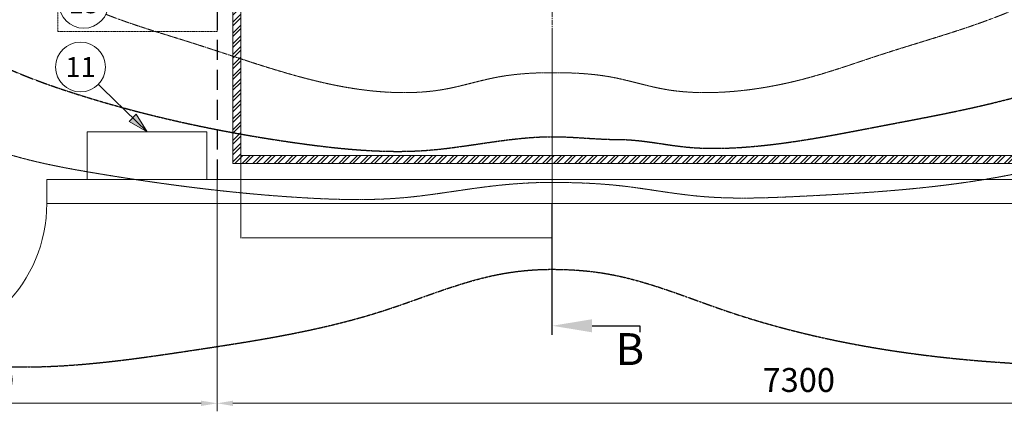
# Model space of a CAD drawing. Units: millimetres. Extents: x -6413 to 56587, y 11952 to 41652.
# Drawn here: x -1243 to 4935, y 24390 to 26845 of the extents above; entities that cross this region are included whole.
import ezdxf
from ezdxf import colors
from ezdxf.entities.mleader import LeaderData, LeaderLine
from ezdxf.enums import TextEntityAlignment as Align
from ezdxf.math import Vec2, Vec3

# ---------------------------------------------------------------- set-up
doc = ezdxf.new("R2010")
doc.units = ezdxf.units.MM
doc.set_wipeout_variables(frame=1)
for name, pattern in [('CENTER', [50.8, 31.75, -6.35, 6.35, -6.35]), ('CENTER2', [1.125, 0.75, -0.125, 0.125, -0.125]), ('DIVIDE2', [15.875, 6.35, -3.175, 0, -3.175, 0, -3.175]), ('HIDDEN2', [0.1875, 0.125, -0.0625])]:
    doc.linetypes.add(name, pattern=pattern)
doc.layers.get('0').update_dxf_attribs({"lineweight": 0})
doc.layers.get('Defpoints').update_dxf_attribs({"lineweight": 0})
for name, color, linetype, lineweight in [('1-Default', 7, 'Continuous', 0), ('711-C-Medical-Equipment-Product-Centerline', 7, 'CENTER2', 13), ('911-Model-Dimensions+Text-A1-Layout', 7, 'Continuous', 13)]:
    doc.layers.add(name, color=color, linetype=linetype, lineweight=lineweight)
for name, color, linetype, lineweight, true_color in [('500-F-Building-Electrical-General', 7, 'Continuous', 18, 0xff5050), ('706-F-Medical-Equipment-Service-Space', 7, 'HIDDEN2', 13, 0x7cbd2a), ('710-C-Medical-Equipment-General', 5, 'Continuous', 13, 0x0000ff), ('712-C-Medical-Equipment-Outline', 5, 'DIVIDE2', 13, 0x0000ff), ('761-Medical-Equipment-Safety-Magnetic-Field', 7, 'CENTER2', 13, 0x848484)]:
    doc.layers.add(name, color=color, linetype=linetype, lineweight=lineweight, true_color=true_color)
doc.styles.add('Gill Sans Alt One WGL', font='txt')
doc.styles.get("Standard").update_dxf_attribs({"font": 'calibril.ttf'})
doc.dimstyles.new('ISO-25', dxfattribs={"dimtxt": 2.5, "dimasz": 5, "dimexe": 1.25, "dimexo": 0.625, "dimtad": 1, "dimdec": 0, "dimtxsty": 'Standard', "dimcen": 2.5, "dimadec": 0, "dimazin": 0, "dimtfac": 1, "dimtdec": 0, "dimtmove": 0, "dimatfit": 3, "dimfxl": 1, "dimlwd": 0, "dimlwe": 0, "dimarcsym": 0})

# ---------------------------------------------------------------- blocks, each defined once
blk = doc.blocks.new('B7810029-1(Achieva 3.0T Fringe Field (0.1mT-7mT))')
at = {"layer": '761-Medical-Equipment-Safety-Magnetic-Field', "lineweight": -3, "start_tangent": (0, 1), "end_tangent": (0, 1)}
blk.add_spline([(-3797.8, 3.6), (-3826.4, 319.1), (-4055.8, 1055.2), (-4304.3, 2250.2), (-4409.4, 3359.2), (-4189.6, 4592.5), (-3644.9, 5663.2), (-1886.5, 7039.8), (-42.1, 7422.3), (1764.1, 7116.3), (3398.2, 5930.9), (4095.8, 4841), (4401.7, 3636.4), (4325.2, 2317.2), (3866.5, 443.4), (3780.5, 13.2), (3866.5, -471.5), (4239.2, -1953.3), (4401.7, -3664.6), (3847.4, -5347.1), (1764.1, -7144.4), (-1284.4, -7278.3), (-3348.6, -6064.1), (-4352, -3970.5), (-4380.7, -2804.1), (-4055.8, -1083.3), (-3826.4, -347.2), (-3797.8, 3.6)], degree=3, dxfattribs=at)
at = {"layer": '761-Medical-Equipment-Safety-Magnetic-Field', "start_tangent": (0, 1), "end_tangent": (0, 1)}
for points in [[(-3253.1, 13.2), (-3281.7, 424.3), (-3348.6, 930.9), (-3348.6, 1571.5), (-3195.7, 2862.1), (-3081, 3397.4), (-2909, 3837.2), (-2077.6, 4898.4), (-204.6, 5634.5), (1467.8, 5290.3), (2671.9, 4248.3), (3130.6, 3168), (3302.7, 1915.6), (3350.4, 1131.7), (3293.1, 462.5), (3235.8, 3.6), (3263.7, -139), (3359.3, -903.8), (3359.3, -1343.6), (3244.6, -2567.3), (2948.4, -3781.4), (1811.2, -5100.7), (-195.7, -5626.5), (-2365, -4613.2), (-3072.2, -3389.5), (-3339.8, -1563.5), (-3339.8, -923), (-3272.9, -416.3), (-3253.1, 13.2)], [(-2565, -6), (-2593.7, 347.8), (-2670.1, 682.4), (-2689.2, 988.3), (-2378.6, 2259.8), (-2135, 2948.1), (-1341.8, 3856.3), (-405.2, 4229.2), (904, 4085.8), (1420, 3808.5), (1964.8, 3225.4), (2350.3, 2338.4), (2576.4, 1619.3), (2681.5, 768.4), (2605, 319.1), (2566.8, 118.3), (2557.3, 3.6), (2566.8, -146.4), (2681.5, -796.5), (2662.4, -1150.2), (2456.9, -2010.7), (2184.6, -2842.4), (1964.8, -3253.5), (1420, -3836.6), (407.1, -4257.3), (-405.2, -4257.3), (-1341.8, -3884.4), (-1943.8, -3310.8), (-2135, -2976.2), (-2450.3, -2068), (-2593.7, -1618.7), (-2689.2, -1016.4), (-2670.1, -710.5), (-2593.7, -375.9), (-2565, -6)]]:
    blk.add_spline(points, degree=3, dxfattribs=at)
at = {"layer": '761-Medical-Equipment-Safety-Magnetic-Field', "color": 242, "lineweight": 30, "true_color": 0xcd2027, "start_tangent": (0, 1), "end_tangent": (0, 1)}
blk.add_spline([(-2983.8, -415.8), (-2966.4, 3.6), (-3052.4, 797.1), (-3052.4, 1160.4), (-3004.6, 1609.7), (-2689.2, 3015), (-2469.4, 3560), (-1714.5, 4420.4), (-128.1, 4994), (1630.3, 4496.9), (2461.7, 3579.1), (2671.9, 3110.6), (2901.3, 2068.6), (3016, 1552.3), (3063.8, 1045.7), (3035.1, 653.7), (2977.7, 252.2), (2968.2, 3.6), (2998.6, -301.1), (3055.9, -702.6), (3084.6, -1094.6), (2869.5, -2380.4), (2692.8, -3159.6), (1651.1, -4545.8), (-107.3, -5042.9), (-1693.7, -4469.3), (-2448.6, -3608.9), (-2897.8, -2069.7), (-3031.6, -1209.3), (-3031.6, -846), (-2983.8, -415.8)], degree=3, dxfattribs=at)
blk = doc.blocks.new('A781L011-1(Ingenia 3.0T)')
blk.add_blockref('B7810029-1(Achieva 3.0T Fringe Field (0.1mT-7mT))', (0, 0))
blk = doc.blocks.new('*D95')
at = {"color": 0, "lineweight": 0, "transparency": 16777216}
for p, q in [((-5, 25947.3), (-5, 24390.1)), ((-3005, 25797.3), (-3005, 24390.1)), ((-2905, 24440.1), (-105, 24440.1))]:
    blk.add_line(p, q, dxfattribs=at)
at = {"color": 0, "transparency": 16777216}
for points in [[(-2905, 24456.7), (-2905, 24423.4), (-3005, 24440.1)], [(-105, 24456.7), (-105, 24423.4), (-5, 24440.1)]]:
    blk.add_solid(points, dxfattribs=at)
at = {"layer": 'Defpoints', "color": 0, "transparency": 16777216}
for p in [(-5, 25948), (-3005, 25798), (-5, 24440.1)]:
    blk.add_point(p, dxfattribs=at)
at = {"color": 0, "lineweight": -3, "transparency": 16777216, "insert": (-1505, 24566.7), "char_height": 150, "attachment_point": 5}
blk.add_mtext('3000', dxfattribs=at)
blk = doc.blocks.new('*D96')
at = {"color": 0, "lineweight": 0, "transparency": 16777216}
for p, q in [((-5, 25945.7), (-5, 24390.1)), ((7295, 25797.3), (7295, 24390.1)), ((95, 24440.1), (7195, 24440.1))]:
    blk.add_line(p, q, dxfattribs=at)
at = {"color": 0, "transparency": 16777216}
for points in [[(95, 24456.7), (95, 24423.4), (-5, 24440.1)], [(7195, 24456.7), (7195, 24423.4), (7295, 24440.1)]]:
    blk.add_solid(points, dxfattribs=at)
at = {"layer": 'Defpoints', "color": 0, "transparency": 16777216}
for p in [(-5, 25946.4), (7295, 25798), (7295, 24440.1)]:
    blk.add_point(p, dxfattribs=at)
at = {"color": 0, "lineweight": -3, "transparency": 16777216, "insert": (3645, 24566.7), "char_height": 150, "attachment_point": 5}
blk.add_mtext('7300', dxfattribs=at)
blk = doc.blocks.new('B7810106-1(New SACU)')
at = {"layer": '710-C-Medical-Equipment-General', "true_color": 0xc8d2ff}
h = blk.add_hatch(color=254, dxfattribs=at)
h.dxf.hatch_style = 1
h.paths.add_polyline_path([(-180.2, -60), (-280.2, -60), (-280.2, -185), (15, -185), (15, -190.9), (20, -190.9), (20, -177.5), (60.5, -177.5), (60.5, -252.5), (185.5, -252.5), (185.5, -177.5), (263.6, -177.4, 0.344585), (269.8, -172.5), (269.8, -77.4, 0.272124), (263.6, -72.5), (180.4, -72.5), (180.4, -24.7, 0.394168), (174.2, -18), (76.5, -18, 0.422778), (69.8, -24.9), (69.8, -72.5), (20, -72.7), (20, 0), (-180.2, 0)])
h.paths.add_polyline_path([(-175.2, -60), (-175.2, -5), (15, -5), (15, -60)], flags=16)
at = {"layer": '706-F-Medical-Equipment-Service-Space'}
blk.add_lwpolyline([(-567, 0), (433, 0), (433, -1000), (-567, -1000)], close=True, dxfattribs=at)
at = {"layer": '710-C-Medical-Equipment-General'}
for p, q in [((20, 0), (-180.2, 0)), ((-180.2, 0), (-180.2, -60)), ((20, 0), (-180.2, 0)), ((-180.2, 0), (-180.2, -60)), ((20, 0), (15, 0)), ((-180.2, -60), (-280.2, -60)), ((-280.2, -60), (-280.2, -185)), ((-180.2, -60), (-280.2, -60)), ((-280.2, -60), (-280.2, -185)), ((-180.2, -60), (-180.2, -124.2)), ((-175.2, -60), (-175.2, -5)), ((-175.2, -5), (15, -5)), ((-175.2, -60), (15, -60)), ((-175.2, -60), (-175.2, -124.2)), ((15, -5), (15, -185.9)), ((20, -57.5), (20, -38.2)), ((20, -57.5), (20, -38.2)), ((20, -190.9), (20, -57.5)), ((20, -57.5), (20, -72.7)), ((69.8, -24.9), (69.8, -72.5)), ((69.8, -24.9), (69.8, -72.5)), ((174.2, -18), (76.5, -18)), ((174.2, -18), (76.5, -18)), ((180.4, -72.5), (180.4, -24.7)), ((180.4, -72.5), (180.4, -24.7)), ((20, -72.7), (25, -72.7)), ((69.8, -72.5), (25, -72.7)), ((69.8, -72.5), (25, -72.7)), ((69.8, -72.5), (180.4, -72.5)), ((263.6, -72.5), (180.4, -72.5)), ((263.6, -72.5), (180.4, -72.5)), ((263.6, -72.5), (263.6, -72.5)), ((263.6, -72.5), (263.6, -72.5)), ((269.8, -167.7), (269.8, -77.4)), ((269.8, -172.5), (269.8, -77.4)), ((-280.2, -185), (14.7, -185)), ((-280.2, -185), (15, -185)), ((-180.2, -124.2), (-175.2, -124.2)), ((20, -177.5), (60.5, -177.5)), ((40, -177.5), (60.5, -177.5)), ((60.5, -177.5), (60.5, -252.5)), ((60.5, -177.5), (60.5, -252.5)), ((60.5, -177.5), (185.5, -177.5)), ((185.5, -252.5), (185.5, -177.5)), ((185.5, -177.5), (206, -177.5)), ((185.5, -252.5), (185.5, -177.5)), ((185.5, -177.5), (206, -177.5)), ((206, -177.5), (263.6, -177.4)), ((14.8, -190.9), (19.8, -190.9)), ((15, -185.9), (15, -190.9)), ((15, -190.9), (20, -190.9)), ((20, -190), (20, -187.5)), ((20, -190), (20, -187.5)), ((60.5, -252.5), (185.5, -252.5)), ((60.5, -252.5), (185.5, -252.5))]:
    blk.add_line(p, q, dxfattribs=at)
for centre, radius, start, end in [((-129888.1, -25.5), 129908.1, 359.994404, 0.011267), ((-129888.1, -25.5), 129908.1, 359.994404, 0.011267), ((76.5, -24.7), 6.72, 90, 181.6703), ((76.5, -24.7), 6.72, 90, 181.6703), ((173.7, -24.7), 6.73, 359.99488, 86.0459), ((173.7, -24.7), 6.73, 359.99488, 86.0459), ((262.5, -80.2), 7.79, 20.88106, 81.77279), ((262.5, -80.2), 7.79, 20.88106, 81.77279), ((263.6, -171), 6.37, 270.17921, 346.15751)]:
    blk.add_arc(centre, radius, start, end, dxfattribs=at)
at = {"layer": '711-C-Medical-Equipment-Product-Centerline'}
for p, q in [((-160.2, 14.6), (-160.2, -14.6)), ((0, 14.6), (0, -14.6)), ((123, -294.5), (123, 49.5)), ((-338.3, -122.5), (360.3, -122.5))]:
    blk.add_line(p, q, dxfattribs=at)
at = {"layer": '712-C-Medical-Equipment-Outline'}
blk.add_lwpolyline([(-280.2, -60), (-180.2, -60), (-180.2, 0), (20, 0), (20, -72.7), (69.8, -72.5), (69.8, -24.9, -0.422778), (76.5, -18), (174.2, -18, -0.394168), (180.4, -24.7), (180.4, -72.5), (263.6, -72.5, -0.272124), (269.8, -77.4), (269.8, -172.5, -0.344222), (263.6, -177.4), (185.5, -177.5), (185.5, -252.5), (60.5, -252.5), (60.5, -177.5), (20, -177.5), (20, -190.9), (15, -190.9), (15, -185), (-280.2, -185), (-280.2, -60)], format="xyb", close=True, dxfattribs=at)
blk.add_lwpolyline([(-175.2, -60), (-175.2, -5), (15, -5), (15, -60), (-175.2, -60)], close=True, dxfattribs=at)
blk = doc.blocks.new('arrow_2.5')
blk.add_hatch(color=256).paths.add_polyline_path([(0, 0), (-2.5, 0.625), (-2.5, -0.625)])
for p, q in [((-2.5, -0.625), (-2.5, 0.625)), ((-2.5, 0.625), (0, 0)), ((-2.5, -0.625), (0, 0))]:
    blk.add_line(p, q)
blk = doc.blocks.new('*U188')
for p, q in [((784.4, 465.9), (0, 0)), ((0, 0), (784.4, 465.9))]:
    blk.add_line(p, q)
at = {"lineweight": 13, "xscale": 50.00000000000001, "yscale": 50.00000000000001, "zscale": 50.00000000000001, "rotation": 30.70670042248804}
blk.add_blockref('arrow_2.5', (784.4, 465.9), dxfattribs=at)
at = {"linetype": 'Continuous', "style": 'Gill Sans Alt One WGL'}
blk.add_attdef('ID', text='', height=125, dxfattribs=at).set_placement((0, 0), align=Align.MIDDLE_CENTER)
blk.add_wipeout([(-156.2, 0), (-153.2, 30.5), (-144.4, 59.8), (-129.9, 86.8), (-110.5, 110.5), (-86.8, 129.9), (-59.8, 144.4), (-30.5, 153.2), (0, 156.2), (30.5, 153.2), (59.8, 144.4), (86.8, 129.9), (110.5, 110.5), (129.9, 86.8), (144.4, 59.8), (153.2, 30.5), (156.2, 0), (153.2, -30.5), (144.4, -59.8), (129.9, -86.8), (110.5, -110.5), (86.8, -129.9), (59.8, -144.4), (30.5, -153.2), (0, -156.2), (-30.5, -153.2), (-59.8, -144.4), (-86.8, -129.9), (-110.5, -110.5), (-129.9, -86.8), (-144.4, -59.8), (-153.2, -30.5)])
at = {"linetype": 'Continuous'}
blk.add_circle((0, 0), 156.2, dxfattribs=at)
blk = doc.blocks.new('*D205')
at = {"color": 0, "lineweight": 0, "transparency": 16777216}
for p, q in [((145, 26762.6), (145, 25475.3)), ((2098.5, 26762.6), (2098.5, 25475.3)), ((2093.5, 25476.6), (150, 25476.6))]:
    blk.add_line(p, q, dxfattribs=at)
at = {"color": 0, "transparency": 16777216}
for points in [[(150, 25477.4), (150, 25475.7), (145, 25476.6)], [(2093.5, 25477.4), (2093.5, 25475.7), (2098.5, 25476.6)]]:
    blk.add_solid(points, dxfattribs=at)
at = {"layer": 'Defpoints', "color": 0, "transparency": 16777216}
for p in [(145, 26763.2), (2098.5, 26763.2), (145, 25476.6)]:
    blk.add_point(p, dxfattribs=at)
at = {"color": 0, "transparency": 16777216, "insert": (1121.8, 25478.5), "char_height": 2.5, "attachment_point": 5}
blk.add_mtext('1954', dxfattribs=at)
blk = doc.blocks.new('*U207')
for p, q in [((417.3, -405.6), (0, 0)), ((0, 0), (417.3, -405.6))]:
    blk.add_line(p, q)
at = {"lineweight": 13, "xscale": 49.99999999999996, "yscale": 49.99999999999996, "zscale": 49.99999999999996, "rotation": 315.8122467523077}
blk.add_blockref('arrow_2.5', (417.3, -405.6), dxfattribs=at)
at = {"linetype": 'Continuous', "style": 'Gill Sans Alt One WGL'}
blk.add_attdef('ID', text='', height=125, dxfattribs=at).set_placement((0, 0), align=Align.MIDDLE_CENTER)
blk.add_wipeout([(-156.2, 0), (-153.2, 30.5), (-144.4, 59.8), (-129.9, 86.8), (-110.5, 110.5), (-86.8, 129.9), (-59.8, 144.4), (-30.5, 153.2), (0, 156.2), (30.5, 153.2), (59.8, 144.4), (86.8, 129.9), (110.5, 110.5), (129.9, 86.8), (144.4, 59.8), (153.2, 30.5), (156.2, 0), (153.2, -30.5), (144.4, -59.8), (129.9, -86.8), (110.5, -110.5), (86.8, -129.9), (59.8, -144.4), (30.5, -153.2), (0, -156.2), (-30.5, -153.2), (-59.8, -144.4), (-86.8, -129.9), (-110.5, -110.5), (-129.9, -86.8), (-144.4, -59.8), (-153.2, -30.5)])
at = {"linetype": 'Continuous'}
blk.add_circle((0, 0), 156.2, dxfattribs=at)

msp = doc.modelspace()

# ---------------------------------------------------------------- block references
at = {"layer": '1-Default', "rotation": 89.99999999999999}
msp.add_blockref('A781L011-1(Ingenia 3.0T)', (2098.5, 29077.9), dxfattribs=at)

# ---------------------------------------------------------------- next in the draw order: hatches: boundary and pattern name
at = {"true_color": 0xcd2027}
h = msp.add_hatch(dxfattribs=at)
h.set_pattern_fill('ANSI32', color=242, scale=5)
h.set_pattern_definition([(45, (-174.15, -25301.4), (-33.67596, 33.67596), []), (45, (-151.697, -25301.4), (-33.67596, 33.67596), [])])
h.paths.add_polyline_path([(7195, 32242.8), (95, 32242.8), (95, 25942.8), (7195, 25942.8), (7195, 26649.7)])
h.paths.add_polyline_path([(7145, 27899.7), (7145, 25992.8), (145, 25992.8), (145, 32192.8), (7145, 32192.8)], flags=16)

# ---------------------------------------------------------------- next in the draw order: linework, layer by layer
at = {"color": 0, "linetype": 'CENTER'}
msp.add_line((2098.5, 25692.8), (2098.5, 32492.8), dxfattribs=at)
at = {"color": 0, "linetype": 'HIDDEN2', "lineweight": -3, "ltscale": 1000}
msp.add_line((-5, 32342.8), (-5, 25842.8), dxfattribs=at)
for p, q in [((95, 32242.8), (95, 25942.8)), ((145, 32192.8), (145, 25992.8)), ((145, 25992.8), (7145, 25992.8)), ((95, 25942.8), (7195, 25942.8))]:
    msp.add_line(p, q)
at = {"lineweight": 20}
for p, q in [((-1073, 25692.8), (-1073, 25842.8)), ((-1073, 25842.8), (7295, 25842.8)), ((-1073, 25692.8), (8558.9, 25692.8))]:
    msp.add_line(p, q, dxfattribs=at)
at = {"color": 0, "lineweight": 30}
msp.add_line((2098.5, 24868.7), (2098.5, 25692.8), dxfattribs=at)
at = {"lineweight": 20}
msp.add_arc((-1973, 25692.8), 900, 270, 0, dxfattribs=at)
at = {"layer": '500-F-Building-Electrical-General'}
msp.add_lwpolyline([(-69.1, 26142.8), (-819.1, 26142.8), (-819.1, 25842.8), (-69.1, 25842.8)], close=True, dxfattribs=at)

# ---------------------------------------------------------------- next in the draw order: block references
at = {"layer": '1-Default', "xscale": -1, "rotation": 270.000003070469}
msp.add_blockref('B7810106-1(New SACU)', (-5, 27338.1), dxfattribs=at)

# ---------------------------------------------------------------- next in the draw order: texts
at = {"color": 0, "insert": (2495.5, 24880), "char_height": 200, "attachment_point": 1}
msp.add_mtext_dynamic_manual_height_columns('В', width=141.197, gutter_width=12.5, heights=[0], dxfattribs=at)

# ---------------------------------------------------------------- next in the draw order: dimensions: what is measured, and where the dimension line sits
at = {"color": 0}
dim = msp.add_linear_dim(base=(145.0027, 25476.5629), p1=(2098.5121, 26763.2187), p2=(145.0027, 26763.2187), dimstyle='ISO-25', dxfattribs=at)
dim.commit()
dim.dimension.update_dxf_attribs({"geometry": '*D205', "text_midpoint": (1121.7574, 25478.4648)})
at = {"lineweight": -3}
for base, p1, p2, picture, middle in [((-5, 24440.1), (-3005, 25798), (-5, 25948), '*D95', (-1505, 24566.7)), ((7295, 24440.1), (-5, 25946.4), (7295, 25798), '*D96', (3645, 24566.7))]:
    dim = msp.add_linear_dim(base=base, p1=p1, p2=p2, dimstyle='ISO-25', override={"dimtxt": 150, "dimasz": 100, "dimexe": 50, "dimgap": 50}, dxfattribs=at)
    dim.commit()
    dim.dimension.update_dxf_attribs({"geometry": picture, "text_midpoint": middle})

# ---------------------------------------------------------------- next in the draw order: leaders
at = {"color": 0}
ml = msp.add_multileader_mtext('Standard', dxfattribs=at)
ml.set_content(' ')
ml.set_leader_properties()
ml.build(insert=Vec2(0, 0))
ml.multileader.update_dxf_attribs({"text_attachment_direction": 1, "arrow_head_size": 250, "scale": 5})
ctx = ml.context
ctx.base_point, ctx.scale, ctx.char_height, ctx.arrow_head_size, ctx.landing_gap_size, ctx.plane_origin, ctx.plane_x_axis, ctx.plane_y_axis = Vec3(2647.2, 24925.9), 5, 250, 250, 10, Vec3(2098.5, 24926.2), Vec3(0, -1), Vec3(1, 0)
notes = []
notes.append((ctx, [(1, (1, 1, 0), (2647.2, 24925.9), (0, -1), 40, [(0, [(2098.5, 24926.2)], 0, [])])]))
ctx.mtext.insert, ctx.mtext.text_direction, ctx.mtext.rotation, ctx.mtext.flow_direction = Vec3(2657.4, 24925.9), Vec3(0, -1), 4.712389, 3
for ctx, leaders in notes:
    for number, flags, end, landing, length, lines in leaders:
        leader = LeaderData()
        leader.index, (leader.has_last_leader_line, leader.has_dogleg_vector, leader.attachment_direction) = number, flags
        leader.last_leader_point, leader.dogleg_vector, leader.dogleg_length = Vec3(end), Vec3(landing), length
        for number, points, colour, breaks in lines:
            line = LeaderLine()
            line.index, line.vertices, line.color, line.breaks = number, Vec3.list(points), colors.encode_raw_color(colour), breaks
            leader.lines.append(line)
        ctx.leaders.append(leader)

# ---------------------------------------------------------------- next in the draw order: block references
at = {"layer": '911-Model-Dimensions+Text-A1-Layout', "lineweight": 0}
for name, p, values in [('*U188', (-841.6, 26948), {'ID': '13'}), ('*U207', (-861.4, 26548.4), {'ID': '11'})]:
    msp.add_blockref(name, p, dxfattribs=at).add_auto_attribs(values)

doc.saveas('drawing.dxf')
